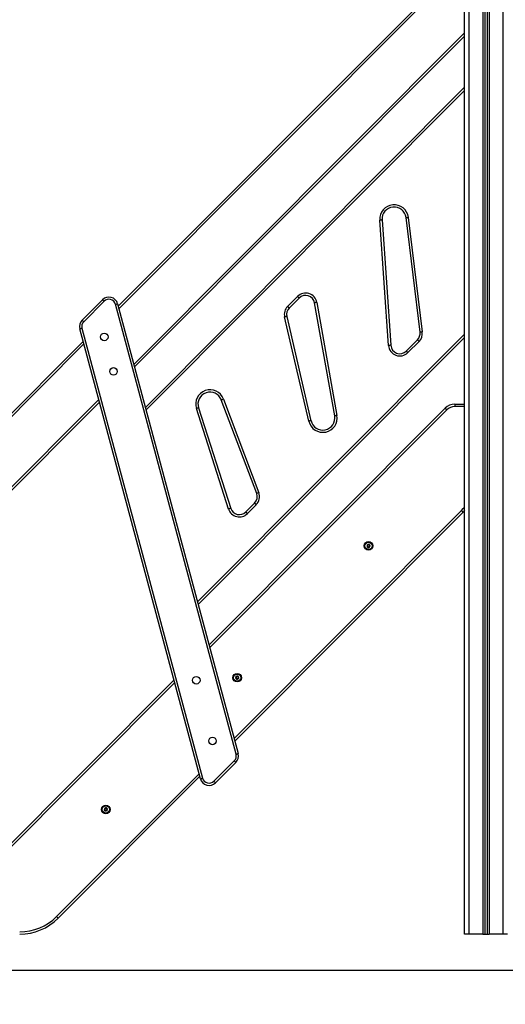
# Model space of a CAD drawing. Units: millimetres. Extents: x -3.8 to 8.8, y 0 to 11.
# Drawn here: x 1.7 to 2.8, y 5.9 to 8 of the extents above; entities that cross this region are included whole.
import ezdxf

# ---------------------------------------------------------------- set-up
doc = ezdxf.new("R2010")
doc.units = ezdxf.units.MM
doc.layers.get('Defpoints').update_dxf_attribs({"lineweight": 5})
doc.layers.add('DIASTASEIS', color=253, linetype='Continuous', lineweight=5)
doc.styles.get("Standard").update_dxf_attribs({"font": 'ARIALN.TTF'})
doc.dimstyles.get("Standard").update_dxf_attribs({"dimtxt": 0.18, "dimasz": 0.15, "dimexe": 0.1, "dimexo": 0, "dimgap": 0.09, "dimtad": 0, "dimrnd": 0.05, "dimzin": 0, "dimdsep": 46, "dimtxsty": 'Standard', "dimblk": 'OBLIQUE', "dimcen": 0.09, "dimadec": 0, "dimazin": 0, "dimtfac": 1, "dimtofl": 0, "dimtmove": 0, "dimatfit": 3, "dimldrblk": 'OBLIQUE', "dimfxl": 1, "dimtolj": 1, "dimtzin": 0, "dimarcsym": 0})

# ---------------------------------------------------------------- blocks, each defined once
blk = doc.blocks.new('_Oblique')
at = {"color": 0, "linetype": 'ByBlock', "lineweight": -2}
blk.add_line((-0.5, -0.5), (0.5, 0.5), dxfattribs=at)
blk = doc.blocks.new('*D39')
at = {"layer": 'Defpoints', "color": 0}
for p in [(3.1598, 9.1), (0.6328, 5.9453), (2.6623, 5.9453)]:
    blk.add_point(p, dxfattribs=at)
at = {"layer": 'DIASTASEIS', "color": 0, "lineweight": -2}
for p, q in [((3.1598, 9.1), (0.5328, 9.1)), ((0.6328, 9.1), (0.6328, 7.8088)), ((0.6328, 5.9453), (0.6328, 7.2458)), ((2.6623, 5.9453), (0.5328, 5.9453))]:
    blk.add_line(p, q, dxfattribs=at)
at = {"layer": 'DIASTASEIS', "color": 0, "linetype": 'ByBlock', "lineweight": -2, "xscale": 0.15, "yscale": 0.15, "zscale": 0.15}
for p, rotation in [((0.6328, 9.1), 90), ((0.6328, 5.9453), 270)]:
    blk.add_blockref('_Oblique', p, dxfattribs=dict(at, rotation=rotation))
at = {"layer": 'DIASTASEIS', "color": 0, "insert": (0.6328, 7.5273), "char_height": 0.18, "attachment_point": 5, "rotation": 90}
blk.add_mtext('\\A1;3.20', dxfattribs=at)
blk = doc.blocks.new('OPSHA_S019')
at = {"color": 7, "linetype": 'Continuous', "lineweight": 25}
for p, q in [((3339.892, 5108.517), (3339.892, 5111.217)), ((3339.9225, 5111.217), (3339.9225, 5108.517)), ((3339.927, 5111.217), (3339.927, 5108.517)), ((3339.932, 5111.217), (3339.932, 5108.517)), ((3339.9365, 5111.217), (3339.9365, 5108.517)), ((3339.967, 5108.517), (3339.967, 5111.217)), ((3339.882, 5108.517), (3339.882, 5111.1276)), ((3339.1176, 5109.9034), (3339.882, 5110.6701)), ((3339.882, 5110.5002), (3339.1535, 5109.7695)), ((3339.1774, 5109.6802), (3339.882, 5110.3869)), ((3339.7142, 5109.8169), (3339.6948, 5110.0937)), ((3339.6998, 5110.0941), (3339.7192, 5109.8173)), ((3339.7838, 5109.846), (3339.753, 5110.0991)), ((3339.7579, 5110.0997), (3339.7888, 5109.8466)), ((3339.0377, 5109.8729), (3339.0826, 5109.9179)), ((3339.4914, 5109.9031), (3339.5134, 5109.9251)), ((3339.5169, 5109.9216), (3339.4949, 5109.8995)), ((3339.0861, 5109.9144), (3339.0412, 5109.8694)), ((3339.3775, 5108.9142), (3339.1112, 5109.9077)), ((3339.1161, 5109.909), (3339.3823, 5108.9155)), ((3339.5953, 5109.6615), (3339.5508, 5109.911)), ((3339.5557, 5109.9119), (3339.6003, 5109.6624)), ((3339.5382, 5109.6496), (3339.4848, 5109.8798)), ((3339.4896, 5109.8809), (3339.543, 5109.6508)), ((3339.2988, 5108.8601), (3339.0326, 5109.8536)), ((3339.0374, 5109.8549), (3339.3036, 5108.8614)), ((3339.882, 5109.8345), (3339.294, 5109.2448)), ((3338.7979, 5109.5829), (3339.04, 5109.8257)), ((3339.7533, 5109.8046), (3339.7781, 5109.8295)), ((3339.7816, 5109.8259), (3339.7568, 5109.801)), ((3339.0759, 5109.6917), (3338.8502, 5109.4653)), ((3339.361, 5109.4557), (3339.2899, 5109.6776)), ((3339.2946, 5109.6791), (3339.3657, 5109.4572)), ((3339.318, 5109.1555), (3339.8391, 5109.6782)), ((3339.4231, 5109.4901), (3339.345, 5109.6967)), ((3339.3497, 5109.6985), (3339.4278, 5109.4918)), ((3339.8604, 5109.687), (3339.8604, 5109.682)), ((3339.8604, 5109.687), (3339.882, 5109.687)), ((3339.3989, 5109.4492), (3339.4186, 5109.4689)), ((3339.4221, 5109.4653), (3339.4025, 5109.4456)), ((3339.8786, 5109.4487), (3339.3748, 5108.9434)), ((3339.882, 5109.4523), (3339.8786, 5109.4487)), ((3338.8349, 5108.671), (3339.2405, 5109.0778)), ((3339.3287, 5108.8547), (3339.3736, 5108.8997)), ((3339.3771, 5108.8962), (3339.3323, 5108.8512)), ((3339.2973, 5108.8657), (3338.9849, 5108.5523)), ((3339.892, 5108.517), (3339.882, 5108.517)), ((3339.9225, 5108.517), (3339.892, 5108.517)), ((3339.9225, 5108.517), (3339.927, 5108.517)), ((3339.927, 5108.517), (3339.932, 5108.517)), ((3339.932, 5108.517), (3339.9365, 5108.517)), ((3339.967, 5108.517), (3339.9365, 5108.517)), ((3339.977, 5108.517), (3339.967, 5108.517))]:
    blk.add_line(p, q, dxfattribs=at)
at = {"color": 8, "linetype": 'Continuous', "lineweight": 25}
for p, q in [((3339.882, 5110.6631), (3339.1191, 5109.8978)), ((3339.152, 5109.775), (3339.882, 5110.5073)), ((3339.882, 5110.3798), (3339.1789, 5109.6746)), ((3339.2925, 5109.2504), (3339.882, 5109.8416)), ((3339.0415, 5109.8201), (3338.8015, 5109.5793)), ((3338.8467, 5109.4689), (3339.0744, 5109.6973)), ((3339.882, 5109.682), (3339.8604, 5109.682)), ((3339.8427, 5109.6747), (3339.3195, 5109.1499)), ((3339.3733, 5108.949), (3339.875, 5109.4522)), ((3339.242, 5109.0722), (3338.8384, 5108.6675)), ((3338.9813, 5108.5558), (3339.2958, 5108.8712))]:
    blk.add_line(p, q, dxfattribs=at)
at = {"color": 7, "linetype": 'Continuous', "lineweight": 25, "flags": 128}
for points in [[(3339.6998, 5110.0941), (3339.6997, 5110.094), (3339.6994, 5110.094), (3339.699, 5110.094), (3339.6984, 5110.094), (3339.6976, 5110.0939), (3339.6967, 5110.0938), (3339.6958, 5110.0938), (3339.6948, 5110.0937)], [(3339.753, 5110.0991), (3339.7531, 5110.0992), (3339.7533, 5110.0992), (3339.7538, 5110.0992), (3339.7544, 5110.0993), (3339.7552, 5110.0994), (3339.756, 5110.0995), (3339.757, 5110.0996), (3339.7579, 5110.0997)], [(3339.0826, 5109.9179), (3339.0827, 5109.9179), (3339.0829, 5109.9177), (3339.0832, 5109.9173), (3339.0836, 5109.9169), (3339.0842, 5109.9164), (3339.0848, 5109.9157), (3339.0854, 5109.9151), (3339.0861, 5109.9144)], [(3339.5134, 5109.9251), (3339.5141, 5109.9244), (3339.5147, 5109.9238), (3339.5154, 5109.9231), (3339.5159, 5109.9226), (3339.5163, 5109.9222), (3339.5167, 5109.9218), (3339.5169, 5109.9216), (3339.5169, 5109.9216)], [(3339.1112, 5109.9077), (3339.1122, 5109.9079), (3339.1131, 5109.9082), (3339.1139, 5109.9084), (3339.1147, 5109.9086), (3339.1153, 5109.9088), (3339.1157, 5109.9089), (3339.116, 5109.909), (3339.1161, 5109.909)], [(3339.4949, 5109.8995), (3339.4949, 5109.8996), (3339.4947, 5109.8998), (3339.4943, 5109.9001), (3339.4939, 5109.9006), (3339.4934, 5109.9011), (3339.4928, 5109.9017), (3339.4921, 5109.9024), (3339.4914, 5109.9031)], [(3339.5557, 5109.9119), (3339.5547, 5109.9117), (3339.5538, 5109.9115), (3339.553, 5109.9114), (3339.5522, 5109.9112), (3339.5516, 5109.9111), (3339.5512, 5109.911), (3339.5509, 5109.911), (3339.5508, 5109.911)], [(3339.4896, 5109.8809), (3339.4895, 5109.8809), (3339.4893, 5109.8808), (3339.4888, 5109.8807), (3339.4882, 5109.8806), (3339.4875, 5109.8804), (3339.4866, 5109.8802), (3339.4857, 5109.88), (3339.4848, 5109.8798)], [(3339.0326, 5109.8536), (3339.0326, 5109.8536), (3339.0329, 5109.8537), (3339.0334, 5109.8538), (3339.034, 5109.854), (3339.0347, 5109.8542), (3339.0355, 5109.8544), (3339.0364, 5109.8547), (3339.0374, 5109.8549)], [(3339.0377, 5109.8729), (3339.0378, 5109.8728), (3339.038, 5109.8726), (3339.0383, 5109.8723), (3339.0387, 5109.8719), (3339.0393, 5109.8713), (3339.0399, 5109.8707), (3339.0406, 5109.8701), (3339.0412, 5109.8694)], [(3339.7888, 5109.8466), (3339.7878, 5109.8465), (3339.7869, 5109.8464), (3339.786, 5109.8463), (3339.7852, 5109.8462), (3339.7846, 5109.8461), (3339.7842, 5109.846), (3339.7839, 5109.846), (3339.7838, 5109.846)], [(3339.7192, 5109.8173), (3339.7191, 5109.8173), (3339.7188, 5109.8173), (3339.7183, 5109.8172), (3339.7177, 5109.8172), (3339.717, 5109.8171), (3339.7161, 5109.8171), (3339.7152, 5109.817), (3339.7142, 5109.8169)], [(3339.7816, 5109.8259), (3339.781, 5109.8266), (3339.7803, 5109.8273), (3339.7797, 5109.8279), (3339.7791, 5109.8284), (3339.7787, 5109.8289), (3339.7784, 5109.8292), (3339.7782, 5109.8294), (3339.7781, 5109.8295)], [(3339.7568, 5109.801), (3339.7561, 5109.8017), (3339.7555, 5109.8024), (3339.7549, 5109.803), (3339.7543, 5109.8035), (3339.7539, 5109.804), (3339.7536, 5109.8043), (3339.7534, 5109.8045), (3339.7533, 5109.8046)], [(3339.2946, 5109.6791), (3339.2945, 5109.6791), (3339.2943, 5109.679), (3339.2938, 5109.6789), (3339.2932, 5109.6787), (3339.2925, 5109.6785), (3339.2917, 5109.6782), (3339.2908, 5109.6779), (3339.2899, 5109.6776)], [(3339.345, 5109.6967), (3339.3451, 5109.6967), (3339.3454, 5109.6968), (3339.3458, 5109.697), (3339.3464, 5109.6972), (3339.3471, 5109.6975), (3339.3479, 5109.6978), (3339.3488, 5109.6981), (3339.3497, 5109.6985)], [(3339.8391, 5109.6782), (3339.8392, 5109.6781), (3339.8394, 5109.6779), (3339.8397, 5109.6776), (3339.8402, 5109.6772), (3339.8407, 5109.6766), (3339.8413, 5109.676), (3339.842, 5109.6754), (3339.8427, 5109.6747)], [(3339.6003, 5109.6624), (3339.5993, 5109.6622), (3339.5984, 5109.662), (3339.5975, 5109.6619), (3339.5968, 5109.6618), (3339.5962, 5109.6617), (3339.5957, 5109.6616), (3339.5954, 5109.6615), (3339.5953, 5109.6615)], [(3339.543, 5109.6508), (3339.543, 5109.6507), (3339.5427, 5109.6507), (3339.5422, 5109.6506), (3339.5416, 5109.6504), (3339.5409, 5109.6503), (3339.54, 5109.6501), (3339.5391, 5109.6499), (3339.5382, 5109.6496)], [(3339.4278, 5109.4918), (3339.4269, 5109.4915), (3339.426, 5109.4912), (3339.4252, 5109.4909), (3339.4245, 5109.4906), (3339.4239, 5109.4904), (3339.4235, 5109.4902), (3339.4232, 5109.4901), (3339.4231, 5109.4901)], [(3339.4221, 5109.4653), (3339.4214, 5109.466), (3339.4208, 5109.4667), (3339.4202, 5109.4673), (3339.4196, 5109.4678), (3339.4192, 5109.4683), (3339.4189, 5109.4686), (3339.4187, 5109.4688), (3339.4186, 5109.4689)], [(3339.3657, 5109.4572), (3339.3656, 5109.4571), (3339.3654, 5109.4571), (3339.3649, 5109.4569), (3339.3643, 5109.4567), (3339.3636, 5109.4565), (3339.3628, 5109.4562), (3339.3619, 5109.456), (3339.361, 5109.4557)], [(3339.4025, 5109.4456), (3339.4018, 5109.4463), (3339.4011, 5109.447), (3339.4005, 5109.4476), (3339.4, 5109.4481), (3339.3995, 5109.4486), (3339.3992, 5109.4489), (3339.399, 5109.4491), (3339.3989, 5109.4492)], [(3339.875, 5109.4522), (3339.8757, 5109.4515), (3339.8764, 5109.4508), (3339.877, 5109.4502), (3339.8775, 5109.4497), (3339.878, 5109.4493), (3339.8783, 5109.4489), (3339.8785, 5109.4487), (3339.8786, 5109.4487)], [(3339.6715, 5109.3773), (3339.6715, 5109.3773), (3339.6715, 5109.3773), (3339.6715, 5109.3773), (3339.6715, 5109.3773), (3339.6715, 5109.3773), (3339.6715, 5109.3773), (3339.6715, 5109.3773), (3339.6715, 5109.3773)], [(3339.6736, 5109.3746), (3339.6736, 5109.3746), (3339.6736, 5109.3746), (3339.6736, 5109.3746), (3339.6736, 5109.3746), (3339.6736, 5109.3746), (3339.6736, 5109.3746), (3339.6736, 5109.3746), (3339.6736, 5109.3746)], [(3339.6736, 5109.3745), (3339.6736, 5109.3745), (3339.6736, 5109.3745), (3339.6736, 5109.3745), (3339.6736, 5109.3745), (3339.6736, 5109.3745), (3339.6736, 5109.3745), (3339.6736, 5109.3745), (3339.6736, 5109.3745)], [(3339.6688, 5109.371), (3339.6688, 5109.371), (3339.6688, 5109.371), (3339.6688, 5109.371), (3339.6688, 5109.371), (3339.6688, 5109.371), (3339.6688, 5109.371), (3339.6688, 5109.371), (3339.6688, 5109.371)], [(3339.3829, 5109.0853), (3339.3829, 5109.0853), (3339.3829, 5109.0853), (3339.3829, 5109.0853), (3339.3829, 5109.0853), (3339.3829, 5109.0853), (3339.3829, 5109.0853), (3339.3829, 5109.0853), (3339.3829, 5109.0853)], [(3339.3736, 5108.8997), (3339.3743, 5108.899), (3339.375, 5108.8983), (3339.3756, 5108.8977), (3339.3761, 5108.8972), (3339.3765, 5108.8968), (3339.3769, 5108.8964), (3339.3771, 5108.8962), (3339.3771, 5108.8962)], [(3339.3775, 5108.9142), (3339.3784, 5108.9144), (3339.3793, 5108.9147), (3339.3801, 5108.9149), (3339.3809, 5108.9151), (3339.3815, 5108.9152), (3339.3819, 5108.9154), (3339.3822, 5108.9154), (3339.3823, 5108.9155)], [(3339.2988, 5108.8601), (3339.2989, 5108.8601), (3339.2991, 5108.8602), (3339.2996, 5108.8603), (3339.3002, 5108.8605), (3339.3009, 5108.8607), (3339.3018, 5108.8609), (3339.3027, 5108.8611), (3339.3036, 5108.8614)], [(3339.3287, 5108.8547), (3339.3294, 5108.854), (3339.3301, 5108.8533), (3339.3307, 5108.8527), (3339.3312, 5108.8522), (3339.3317, 5108.8518), (3339.332, 5108.8514), (3339.3322, 5108.8512), (3339.3323, 5108.8512)], [(3339.0897, 5108.7959), (3339.0897, 5108.7959), (3339.0897, 5108.7959), (3339.0897, 5108.7959), (3339.0897, 5108.7959), (3339.0897, 5108.7959), (3339.0897, 5108.7959), (3339.0897, 5108.7959), (3339.0897, 5108.7959)], [(3339.0906, 5108.789), (3339.0906, 5108.789), (3339.0906, 5108.789), (3339.0906, 5108.789), (3339.0906, 5108.789), (3339.0906, 5108.789), (3339.0906, 5108.789), (3339.0906, 5108.789), (3339.0906, 5108.789)], [(3338.9813, 5108.5558), (3338.982, 5108.5551), (3338.9827, 5108.5545), (3338.9833, 5108.5539), (3338.9838, 5108.5533), (3338.9843, 5108.5529), (3338.9846, 5108.5526), (3338.9848, 5108.5524), (3338.9849, 5108.5523)]]:
    blk.add_lwpolyline(points, dxfattribs=at)
at = {"color": 8, "linetype": 'Continuous', "lineweight": 25, "flags": 128}
blk.add_lwpolyline([(3339.875, 5109.4522), (3339.8793, 5109.4567), (3339.882, 5109.46)], dxfattribs=at)
at = {"color": 7, "linetype": 'Continuous', "lineweight": 25}
for centre, radius in [((3339.0866, 5109.8356), 0.00828), ((3339.1069, 5109.7596), 0.00827), ((3339.6701, 5109.3742), 0.0095), ((3339.6701, 5109.3742), 0.008), ((3339.3801, 5109.0833), 0.0095), ((3339.3801, 5109.0833), 0.008), ((3339.2897, 5109.0776), 0.00828), ((3339.3256, 5108.9436), 0.00828), ((3339.0901, 5108.7924), 0.0095), ((3339.0901, 5108.7924), 0.008)]:
    blk.add_circle(centre, radius, dxfattribs=at)
for centre, radius, start, end in [((3339.7265, 5110.0959), 0.0317, 6.9437, 184.0006), ((3339.7265, 5110.0959), 0.0267, 6.9437, 184.0006), ((3339.0968, 5109.9038), 0.02, 15.0009, 135.0854), ((3339.0968, 5109.9038), 0.015, 15.0009, 135.0854), ((3339.5311, 5109.9075), 0.025, 10.1274, 135.0854), ((3339.5311, 5109.9075), 0.02, 10.1274, 135.0854), ((3339.5091, 5109.8854), 0.025, 135.0854, 193.0706), ((3339.5091, 5109.8854), 0.02, 135.0854, 193.0706), ((3339.0519, 5109.8588), 0.02, 135.0854, 195.0009), ((3339.0519, 5109.8588), 0.015, 135.0854, 195.0009), ((3339.7639, 5109.8436), 0.02, 315.0854, 6.9437), ((3339.7639, 5109.8436), 0.025, 315.0854, 6.9437), ((3339.7391, 5109.8187), 0.025, 184.0006, 315.0854), ((3339.7391, 5109.8187), 0.02, 184.0006, 315.0854), ((3339.3201, 5109.6873), 0.0317, 20.7064, 197.7632), ((3339.3201, 5109.6873), 0.0267, 20.7064, 197.7632), ((3339.8604, 5109.657), 0.03, 90, 135.0845), ((3339.8604, 5109.657), 0.025, 90, 135.0845), ((3339.5691, 5109.6568), 0.0317, 193.0706, 10.1274), ((3339.5691, 5109.6568), 0.0267, 193.0706, 10.1274), ((3339.4044, 5109.483), 0.02, 315.0854, 20.7064), ((3339.4044, 5109.483), 0.025, 315.0854, 20.7064), ((3339.3848, 5109.4633), 0.025, 197.7632, 315.0854), ((3339.3848, 5109.4633), 0.02, 197.7632, 315.0854), ((3339.6701, 5109.3742), 0.00345, 127.2924, 185.0723), ((3339.6701, 5109.3742), 0.00345, 127.3822, 184.9825), ((3339.6672, 5109.3738), 0.0005, 177.8859, 178.5091), ((3339.6701, 5109.3742), 0.00345, 187.2924, 245.0723), ((3339.6701, 5109.3742), 0.00345, 187.3822, 244.9825), ((3339.6672, 5109.3738), 0.0005, 193.8556, 194.4788), ((3339.6684, 5109.3765), 0.0005, 133.8556, 134.4788), ((3339.6701, 5109.3742), 0.00345, 67.2924, 125.0723), ((3339.6701, 5109.3742), 0.00345, 67.3822, 124.9825), ((3339.6684, 5109.3765), 0.0005, 117.8859, 118.5091), ((3339.6701, 5109.3742), 0.00345, 7.2924, 65.0723), ((3339.6701, 5109.3742), 0.00345, 7.3822, 64.9825), ((3339.6713, 5109.3769), 0.0005, 57.8859, 58.5091), ((3339.6701, 5109.3742), 0.00345, 307.2924, 5.0723), ((3339.6701, 5109.3742), 0.00345, 307.3822, 4.9825), ((3339.6689, 5109.3715), 0.0005, 237.8859, 238.5091), ((3339.6701, 5109.3742), 0.00345, 247.2924, 305.0723), ((3339.6701, 5109.3742), 0.00345, 247.3822, 304.9825), ((3339.6719, 5109.3718), 0.0005, 297.8859, 298.5091), ((3339.6719, 5109.3718), 0.0005, 313.8556, 314.4788), ((3339.3801, 5109.0833), 0.00345, 156.0804, 213.8603), ((3339.3801, 5109.0833), 0.00345, 156.1702, 213.7705), ((3339.3801, 5109.0833), 0.00345, 96.0804, 153.8603), ((3339.3801, 5109.0833), 0.00345, 96.1702, 153.7705), ((3339.3775, 5109.0845), 0.0005, 146.6739, 147.2971), ((3339.3775, 5109.0845), 0.0005, 162.6436, 163.2668), ((3339.3777, 5109.0816), 0.0005, 206.6739, 207.2971), ((3339.3801, 5109.0833), 0.00345, 216.0804, 273.8603), ((3339.3801, 5109.0833), 0.00345, 216.1702, 273.7705), ((3339.3777, 5109.0816), 0.0005, 222.6436, 223.2668), ((3339.3799, 5109.0862), 0.0005, 102.6436, 103.2668), ((3339.3801, 5109.0833), 0.00345, 36.0804, 93.8603), ((3339.3801, 5109.0833), 0.00345, 36.1702, 93.7705), ((3339.3799, 5109.0862), 0.0005, 86.6739, 87.2971), ((3339.3804, 5109.0804), 0.0005, 266.6739, 267.2971), ((3339.3801, 5109.0833), 0.00345, 276.0804, 333.8603), ((3339.3801, 5109.0833), 0.00345, 276.1702, 333.7705), ((3339.3804, 5109.0804), 0.0005, 282.6436, 283.2668), ((3339.3801, 5109.0833), 0.00345, 336.0804, 33.8603), ((3339.3801, 5109.0833), 0.00345, 336.1702, 33.7705), ((3339.3826, 5109.085), 0.0005, 26.6739, 27.2971), ((3339.3828, 5109.082), 0.0005, 326.6739, 327.2971), ((3339.3828, 5109.082), 0.0005, 342.6436, 343.2668), ((3339.363, 5108.9103), 0.015, 315.0856, 15.0009), ((3339.363, 5108.9103), 0.02, 315.0856, 15.0009), ((3339.3181, 5108.8653), 0.02, 195.0009, 315.0856), ((3339.3181, 5108.8653), 0.015, 195.0009, 315.0856), ((3339.0901, 5108.7924), 0.00345, 159.7428, 217.5227), ((3339.0901, 5108.7924), 0.00345, 159.8326, 217.4329), ((3339.0874, 5108.7935), 0.0005, 166.306, 166.9292), ((3339.0901, 5108.7924), 0.00345, 99.7428, 157.5227), ((3339.0901, 5108.7924), 0.00345, 99.8326, 157.4329), ((3339.0874, 5108.7935), 0.0005, 150.3363, 150.9595), ((3339.0878, 5108.7906), 0.0005, 210.3363, 210.9595), ((3339.0901, 5108.7924), 0.00345, 219.7428, 277.5227), ((3339.0901, 5108.7924), 0.00345, 219.8326, 277.4329), ((3339.0878, 5108.7906), 0.0005, 226.306, 226.9292), ((3339.0897, 5108.7954), 0.0005, 106.306, 106.9292), ((3339.0901, 5108.7924), 0.00345, 39.7428, 97.5227), ((3339.0901, 5108.7924), 0.00345, 39.8326, 97.4329), ((3339.0901, 5108.7924), 0.00345, 279.7428, 337.5227), ((3339.0901, 5108.7924), 0.00345, 279.8326, 337.4329), ((3339.0906, 5108.7895), 0.0005, 286.306, 286.9292), ((3339.0924, 5108.7943), 0.0005, 46.306, 46.9292), ((3339.0901, 5108.7924), 0.00345, 339.7428, 37.5227), ((3339.0901, 5108.7924), 0.00345, 339.8326, 37.4329), ((3339.0924, 5108.7943), 0.0005, 30.3363, 30.9595), ((3339.0929, 5108.7914), 0.0005, 330.3363, 330.9595), ((3339.0929, 5108.7914), 0.0005, 346.306, 346.9292), ((3338.8999, 5108.637), 0.115, 270, 315.0845), ((3338.8999, 5108.637), 0.12, 270, 315.0845)]:
    blk.add_arc(centre, radius, start, end, dxfattribs=at)
for points, knots in [([(3339.6672, 5109.3743), (3339.6671, 5109.3743), (3339.667, 5109.3743), (3339.6668, 5109.3742), (3339.6667, 5109.3741), (3339.6667, 5109.3739), (3339.6667, 5109.3739), (3339.6667, 5109.3739)], [0, 0, 0, 0, 0.2392072, 0.4790198, 0.717226, 0.9529238, 1, 1, 1, 1]), ([(3339.6667, 5109.3737), (3339.6667, 5109.3738), (3339.6667, 5109.3738), (3339.6667, 5109.3738), (3339.6667, 5109.3738)], [0, 0, 0, 0, 0.9729901, 1, 1, 1, 1]), ([(3339.6667, 5109.3737), (3339.6667, 5109.3737), (3339.6668, 5109.3736), (3339.6669, 5109.3734), (3339.667, 5109.3734), (3339.6672, 5109.3733), (3339.6672, 5109.3733), (3339.6673, 5109.3733)], [0, 0, 0, 0, 0.218857, 0.452552, 0.687445, 0.924676, 1, 1, 1, 1]), ([(3339.6672, 5109.3743), (3339.6673, 5109.3744), (3339.6676, 5109.3744), (3339.6679, 5109.3747), (3339.6681, 5109.375), (3339.6682, 5109.3754), (3339.6682, 5109.3758), (3339.6681, 5109.3761), (3339.668, 5109.3762), (3339.668, 5109.3762)], [0, 0, 0, 0, 0.162534, 0.325236, 0.48564, 0.642066, 0.797878, 0.957142, 1, 1, 1, 1]), ([(3339.6685, 5109.3717), (3339.6685, 5109.3718), (3339.6686, 5109.372), (3339.6686, 5109.3725), (3339.6684, 5109.3728), (3339.6681, 5109.3731), (3339.6678, 5109.3733), (3339.6675, 5109.3734), (3339.6673, 5109.3733), (3339.6673, 5109.3733)], [0, 0, 0, 0, 0.162555, 0.325255, 0.485663, 0.642083, 0.797883, 0.957155, 1, 1, 1, 1]), ([(3339.668, 5109.3769), (3339.668, 5109.3769), (3339.6679, 5109.3768), (3339.6679, 5109.3766), (3339.6679, 5109.3764), (3339.6679, 5109.3763), (3339.668, 5109.3763), (3339.668, 5109.3762)], [0, 0, 0, 0, 0.218832, 0.452536, 0.687436, 0.924661, 1, 1, 1, 1]), ([(3339.6681, 5109.3769), (3339.6681, 5109.3769), (3339.6681, 5109.377), (3339.6682, 5109.377), (3339.6682, 5109.377)], [0, 0, 0, 0, 0.971736, 1, 1, 1, 1]), ([(3339.6688, 5109.3768), (3339.6688, 5109.3769), (3339.6687, 5109.377), (3339.6685, 5109.377), (3339.6684, 5109.377), (3339.6682, 5109.377), (3339.6682, 5109.377), (3339.6682, 5109.377)], [0, 0, 0, 0, 0.2394017, 0.4792271, 0.7174148, 0.9531402, 1, 1, 1, 1]), ([(3339.6688, 5109.3768), (3339.6689, 5109.3767), (3339.6691, 5109.3765), (3339.6695, 5109.3764), (3339.6699, 5109.3763), (3339.6703, 5109.3764), (3339.6706, 5109.3766), (3339.6708, 5109.3769), (3339.6709, 5109.377), (3339.6709, 5109.3771)], [0, 0, 0, 0, 0.162531, 0.325252, 0.485652, 0.642081, 0.797888, 0.957147, 1, 1, 1, 1]), ([(3339.6715, 5109.3773), (3339.6714, 5109.3773), (3339.6713, 5109.3774), (3339.6711, 5109.3773), (3339.671, 5109.3772), (3339.6709, 5109.3771), (3339.6709, 5109.3771), (3339.6709, 5109.3771)], [0, 0, 0, 0, 0.224176, 0.457905, 0.69289, 0.930154, 1, 1, 1, 1]), ([(3339.6715, 5109.3773), (3339.6715, 5109.3773), (3339.6716, 5109.3773), (3339.6716, 5109.3773), (3339.6716, 5109.3773)], [0, 0, 0, 0, 0.973168, 1, 1, 1, 1]), ([(3339.6718, 5109.3766), (3339.6718, 5109.3767), (3339.6718, 5109.3768), (3339.6718, 5109.377), (3339.6717, 5109.3771), (3339.6717, 5109.3772), (3339.6716, 5109.3773), (3339.6716, 5109.3773)], [0, 0, 0, 0, 0.239442, 0.479292, 0.717446, 0.953181, 1, 1, 1, 1]), ([(3339.6718, 5109.3766), (3339.6717, 5109.3765), (3339.6717, 5109.3763), (3339.6717, 5109.3758), (3339.6719, 5109.3755), (3339.6722, 5109.3752), (3339.6725, 5109.375), (3339.6728, 5109.375), (3339.673, 5109.375), (3339.673, 5109.375)], [0, 0, 0, 0, 0.1625448, 0.3252467, 0.4856562, 0.6420771, 0.7978842, 0.9571552, 1, 1, 1, 1]), ([(3339.6731, 5109.374), (3339.673, 5109.3739), (3339.6727, 5109.3739), (3339.6724, 5109.3736), (3339.6722, 5109.3733), (3339.672, 5109.3729), (3339.6721, 5109.3725), (3339.6722, 5109.3722), (3339.6723, 5109.3721), (3339.6723, 5109.3721)], [0, 0, 0, 0, 0.162536, 0.325239, 0.485645, 0.642073, 0.797875, 0.957152, 1, 1, 1, 1]), ([(3339.6736, 5109.3746), (3339.6735, 5109.3746), (3339.6735, 5109.3747), (3339.6734, 5109.3749), (3339.6732, 5109.375), (3339.6731, 5109.375), (3339.673, 5109.375), (3339.673, 5109.375)], [0, 0, 0, 0, 0.21885, 0.452542, 0.687445, 0.924675, 1, 1, 1, 1]), ([(3339.6731, 5109.374), (3339.6732, 5109.374), (3339.6733, 5109.374), (3339.6734, 5109.3741), (3339.6735, 5109.3743), (3339.6736, 5109.3744), (3339.6736, 5109.3744), (3339.6736, 5109.3745)], [0, 0, 0, 0, 0.2392, 0.479029, 0.717194, 0.952925, 1, 1, 1, 1]), ([(3339.6736, 5109.3746), (3339.6736, 5109.3745), (3339.6736, 5109.3745), (3339.6736, 5109.3745), (3339.6736, 5109.3745)], [0, 0, 0, 0, 0.972773, 1, 1, 1, 1]), ([(3339.6685, 5109.3717), (3339.6685, 5109.3716), (3339.6684, 5109.3715), (3339.6685, 5109.3713), (3339.6685, 5109.3712), (3339.6686, 5109.3711), (3339.6687, 5109.371), (3339.6687, 5109.371)], [0, 0, 0, 0, 0.239444, 0.479255, 0.717449, 0.953157, 1, 1, 1, 1]), ([(3339.6688, 5109.371), (3339.6688, 5109.371), (3339.6687, 5109.371), (3339.6687, 5109.371), (3339.6687, 5109.371)], [0, 0, 0, 0, 0.973053, 1, 1, 1, 1]), ([(3339.6688, 5109.371), (3339.6689, 5109.371), (3339.669, 5109.3709), (3339.6691, 5109.371), (3339.6693, 5109.3711), (3339.6694, 5109.3712), (3339.6694, 5109.3712), (3339.6694, 5109.3713)], [0, 0, 0, 0, 0.224182, 0.457922, 0.692888, 0.930154, 1, 1, 1, 1]), ([(3339.6715, 5109.3715), (3339.6714, 5109.3716), (3339.6712, 5109.3718), (3339.6708, 5109.3719), (3339.6704, 5109.372), (3339.67, 5109.3719), (3339.6697, 5109.3717), (3339.6695, 5109.3714), (3339.6694, 5109.3713), (3339.6694, 5109.3713)], [0, 0, 0, 0, 0.162531, 0.325247, 0.485646, 0.642072, 0.797879, 0.957147, 1, 1, 1, 1]), ([(3339.6715, 5109.3715), (3339.6715, 5109.3714), (3339.6716, 5109.3713), (3339.6717, 5109.3713), (3339.6719, 5109.3713), (3339.672, 5109.3713), (3339.6721, 5109.3713), (3339.6721, 5109.3713)], [0, 0, 0, 0, 0.239429, 0.479235, 0.717425, 0.953159, 1, 1, 1, 1]), ([(3339.6722, 5109.3714), (3339.6722, 5109.3714), (3339.6722, 5109.3714), (3339.6721, 5109.3713), (3339.6721, 5109.3713)], [0, 0, 0, 0, 0.971732, 1, 1, 1, 1]), ([(3339.6722, 5109.3714), (3339.6723, 5109.3715), (3339.6723, 5109.3715), (3339.6724, 5109.3717), (3339.6724, 5109.3719), (3339.6723, 5109.372), (3339.6723, 5109.3721), (3339.6723, 5109.3721)], [0, 0, 0, 0, 0.218832, 0.452536, 0.687436, 0.924661, 1, 1, 1, 1]), ([(3339.3777, 5109.085), (3339.3776, 5109.085), (3339.3775, 5109.0851), (3339.3773, 5109.085), (3339.3772, 5109.085), (3339.3771, 5109.0849), (3339.3771, 5109.0848), (3339.377, 5109.0848)], [0, 0, 0, 0, 0.239412, 0.479249, 0.717442, 0.95314, 1, 1, 1, 1]), ([(3339.377, 5109.0847), (3339.377, 5109.0847), (3339.377, 5109.0848), (3339.377, 5109.0848), (3339.377, 5109.0848)], [0, 0, 0, 0, 0.97146, 1, 1, 1, 1]), ([(3339.377, 5109.0847), (3339.377, 5109.0846), (3339.377, 5109.0845), (3339.377, 5109.0844), (3339.3771, 5109.0842), (3339.3772, 5109.0841), (3339.3772, 5109.0841), (3339.3773, 5109.0841)], [0, 0, 0, 0, 0.218845, 0.452547, 0.687411, 0.924659, 1, 1, 1, 1]), ([(3339.3774, 5109.082), (3339.3774, 5109.082), (3339.3773, 5109.0819), (3339.3772, 5109.0817), (3339.3772, 5109.0816), (3339.3772, 5109.0815), (3339.3773, 5109.0814), (3339.3773, 5109.0814)], [0, 0, 0, 0, 0.239193, 0.479021, 0.717196, 0.952919, 1, 1, 1, 1]), ([(3339.3774, 5109.082), (3339.3775, 5109.0821), (3339.3777, 5109.0823), (3339.3779, 5109.0827), (3339.378, 5109.0831), (3339.3779, 5109.0835), (3339.3777, 5109.0838), (3339.3774, 5109.084), (3339.3773, 5109.0841), (3339.3773, 5109.0841)], [0, 0, 0, 0, 0.162527, 0.325239, 0.485643, 0.642067, 0.797865, 0.957144, 1, 1, 1, 1]), ([(3339.3774, 5109.0813), (3339.3773, 5109.0813), (3339.3773, 5109.0813), (3339.3773, 5109.0814), (3339.3773, 5109.0814)], [0, 0, 0, 0, 0.972911, 1, 1, 1, 1]), ([(3339.3774, 5109.0813), (3339.3774, 5109.0812), (3339.3775, 5109.0812), (3339.3776, 5109.0811), (3339.3778, 5109.0811), (3339.3779, 5109.0811), (3339.378, 5109.0812), (3339.378, 5109.0812)], [0, 0, 0, 0, 0.218835, 0.452519, 0.687412, 0.924665, 1, 1, 1, 1]), ([(3339.3777, 5109.085), (3339.3778, 5109.085), (3339.3781, 5109.0849), (3339.3785, 5109.0849), (3339.3789, 5109.0851), (3339.3792, 5109.0853), (3339.3793, 5109.0857), (3339.3794, 5109.086), (3339.3794, 5109.0862), (3339.3794, 5109.0862)], [0, 0, 0, 0, 0.162524, 0.325239, 0.485651, 0.642071, 0.79788, 0.957148, 1, 1, 1, 1]), ([(3339.3799, 5109.0803), (3339.3799, 5109.0804), (3339.3798, 5109.0807), (3339.3796, 5109.0811), (3339.3793, 5109.0813), (3339.3789, 5109.0814), (3339.3785, 5109.0814), (3339.3782, 5109.0813), (3339.378, 5109.0812), (3339.378, 5109.0812)], [0, 0, 0, 0, 0.162543, 0.3252468, 0.4856485, 0.6420882, 0.7978744, 0.9571506, 1, 1, 1, 1]), ([(3339.3798, 5109.0867), (3339.3797, 5109.0867), (3339.3796, 5109.0867), (3339.3795, 5109.0866), (3339.3794, 5109.0864), (3339.3794, 5109.0863), (3339.3794, 5109.0862), (3339.3794, 5109.0862)], [0, 0, 0, 0, 0.22415, 0.457924, 0.692869, 0.930169, 1, 1, 1, 1]), ([(3339.3798, 5109.0867), (3339.3798, 5109.0867), (3339.3799, 5109.0867), (3339.3799, 5109.0867), (3339.3799, 5109.0867)], [0, 0, 0, 0, 0.9732, 1, 1, 1, 1]), ([(3339.3804, 5109.0863), (3339.3804, 5109.0863), (3339.3803, 5109.0864), (3339.3802, 5109.0866), (3339.3801, 5109.0867), (3339.38, 5109.0867), (3339.3799, 5109.0867), (3339.3799, 5109.0867)], [0, 0, 0, 0, 0.239443, 0.479261, 0.717453, 0.95322, 1, 1, 1, 1]), ([(3339.3799, 5109.0803), (3339.3799, 5109.0803), (3339.3799, 5109.0801), (3339.38, 5109.08), (3339.3802, 5109.0799), (3339.3803, 5109.0799), (3339.3804, 5109.0799), (3339.3804, 5109.0799)], [0, 0, 0, 0, 0.239458, 0.47927, 0.717457, 0.953138, 1, 1, 1, 1]), ([(3339.3804, 5109.0863), (3339.3804, 5109.0861), (3339.3805, 5109.0859), (3339.3807, 5109.0855), (3339.381, 5109.0853), (3339.3814, 5109.0852), (3339.3818, 5109.0852), (3339.3821, 5109.0853), (3339.3822, 5109.0854), (3339.3823, 5109.0854)], [0, 0, 0, 0, 0.162551, 0.325257, 0.485661, 0.64208, 0.797891, 0.95717, 1, 1, 1, 1]), ([(3339.3805, 5109.0799), (3339.3805, 5109.0799), (3339.3804, 5109.0799), (3339.3804, 5109.0799), (3339.3804, 5109.0799)], [0, 0, 0, 0, 0.9732, 1, 1, 1, 1]), ([(3339.3805, 5109.0799), (3339.3806, 5109.0799), (3339.3807, 5109.0799), (3339.3808, 5109.08), (3339.3809, 5109.0802), (3339.3809, 5109.0803), (3339.3809, 5109.0804), (3339.3809, 5109.0804)], [0, 0, 0, 0, 0.224218, 0.45792, 0.692897, 0.930172, 1, 1, 1, 1]), ([(3339.3826, 5109.0816), (3339.3825, 5109.0816), (3339.3822, 5109.0817), (3339.3818, 5109.0817), (3339.3814, 5109.0815), (3339.3811, 5109.0813), (3339.3809, 5109.0809), (3339.3809, 5109.0806), (3339.3809, 5109.0804), (3339.3809, 5109.0804)], [0, 0, 0, 0, 0.162525, 0.325239, 0.485651, 0.642072, 0.797881, 0.957149, 1, 1, 1, 1]), ([(3339.3829, 5109.0853), (3339.3829, 5109.0854), (3339.3828, 5109.0854), (3339.3826, 5109.0855), (3339.3825, 5109.0855), (3339.3823, 5109.0854), (3339.3823, 5109.0854), (3339.3823, 5109.0854)], [0, 0, 0, 0, 0.218835, 0.452519, 0.687412, 0.924665, 1, 1, 1, 1]), ([(3339.3828, 5109.0846), (3339.3827, 5109.0845), (3339.3825, 5109.0843), (3339.3824, 5109.0839), (3339.3823, 5109.0835), (3339.3824, 5109.0831), (3339.3826, 5109.0828), (3339.3828, 5109.0826), (3339.383, 5109.0825), (3339.383, 5109.0825)], [0, 0, 0, 0, 0.162528, 0.325241, 0.485648, 0.642074, 0.797885, 0.957165, 1, 1, 1, 1]), ([(3339.3826, 5109.0816), (3339.3827, 5109.0816), (3339.3828, 5109.0815), (3339.3829, 5109.0816), (3339.3831, 5109.0816), (3339.3832, 5109.0817), (3339.3832, 5109.0818), (3339.3832, 5109.0818)], [0, 0, 0, 0, 0.239427, 0.479279, 0.717411, 0.953185, 1, 1, 1, 1]), ([(3339.3828, 5109.0846), (3339.3829, 5109.0846), (3339.383, 5109.0847), (3339.383, 5109.0848), (3339.3831, 5109.085), (3339.383, 5109.0851), (3339.383, 5109.0852), (3339.383, 5109.0852)], [0, 0, 0, 0, 0.239206, 0.479012, 0.717199, 0.952916, 1, 1, 1, 1]), ([(3339.3829, 5109.0853), (3339.383, 5109.0853), (3339.383, 5109.0853), (3339.383, 5109.0852), (3339.383, 5109.0852)], [0, 0, 0, 0, 0.9729107, 1, 1, 1, 1]), ([(3339.3833, 5109.0819), (3339.3833, 5109.082), (3339.3833, 5109.0821), (3339.3833, 5109.0822), (3339.3832, 5109.0824), (3339.3831, 5109.0825), (3339.383, 5109.0825), (3339.383, 5109.0825)], [0, 0, 0, 0, 0.218835, 0.452528, 0.687424, 0.924663, 1, 1, 1, 1]), ([(3339.3833, 5109.0819), (3339.3833, 5109.0819), (3339.3833, 5109.0818), (3339.3832, 5109.0818), (3339.3832, 5109.0818)], [0, 0, 0, 0, 0.9717, 1, 1, 1, 1]), ([(3339.0869, 5108.7936), (3339.0869, 5108.7937), (3339.0869, 5108.7937), (3339.087, 5108.7938), (3339.087, 5108.7938)], [0, 0, 0, 0, 0.973234, 1, 1, 1, 1]), ([(3339.0869, 5108.7936), (3339.0869, 5108.7936), (3339.0869, 5108.7935), (3339.0869, 5108.7933), (3339.087, 5108.7932), (3339.0871, 5108.7931), (3339.0872, 5108.7931), (3339.0872, 5108.7931)], [0, 0, 0, 0, 0.22417, 0.457938, 0.692925, 0.930168, 1, 1, 1, 1]), ([(3339.0876, 5108.794), (3339.0875, 5108.794), (3339.0874, 5108.794), (3339.0872, 5108.794), (3339.0871, 5108.7939), (3339.087, 5108.7938), (3339.087, 5108.7938), (3339.087, 5108.7938)], [0, 0, 0, 0, 0.239483, 0.47926, 0.71749, 0.953151, 1, 1, 1, 1]), ([(3339.0875, 5108.791), (3339.0876, 5108.7911), (3339.0878, 5108.7913), (3339.088, 5108.7917), (3339.088, 5108.7921), (3339.0879, 5108.7925), (3339.0876, 5108.7928), (3339.0874, 5108.793), (3339.0872, 5108.793), (3339.0872, 5108.7931)], [0, 0, 0, 0, 0.1625321, 0.3252411, 0.4856479, 0.642064, 0.7978676, 0.9571391, 1, 1, 1, 1]), ([(3339.0875, 5108.791), (3339.0875, 5108.791), (3339.0874, 5108.7909), (3339.0873, 5108.7907), (3339.0873, 5108.7905), (3339.0874, 5108.7904), (3339.0874, 5108.7904), (3339.0874, 5108.7903)], [0, 0, 0, 0, 0.239451, 0.479267, 0.717444, 0.953156, 1, 1, 1, 1]), ([(3339.0875, 5108.7902), (3339.0875, 5108.7903), (3339.0874, 5108.7903), (3339.0874, 5108.7903), (3339.0874, 5108.7903)], [0, 0, 0, 0, 0.97176, 1, 1, 1, 1]), ([(3339.0875, 5108.7902), (3339.0875, 5108.7902), (3339.0876, 5108.7901), (3339.0878, 5108.7901), (3339.0879, 5108.7901), (3339.0881, 5108.7902), (3339.0881, 5108.7902), (3339.0881, 5108.7902)], [0, 0, 0, 0, 0.218807, 0.45255, 0.687407, 0.924627, 1, 1, 1, 1]), ([(3339.0876, 5108.794), (3339.0877, 5108.7939), (3339.088, 5108.7939), (3339.0884, 5108.7939), (3339.0887, 5108.7941), (3339.089, 5108.7944), (3339.0892, 5108.7948), (3339.0892, 5108.7951), (3339.0892, 5108.7952), (3339.0892, 5108.7953)], [0, 0, 0, 0, 0.162534, 0.325258, 0.48565, 0.642086, 0.797891, 0.957155, 1, 1, 1, 1]), ([(3339.0901, 5108.7895), (3339.0901, 5108.7896), (3339.09, 5108.7898), (3339.0897, 5108.7902), (3339.0894, 5108.7904), (3339.089, 5108.7905), (3339.0886, 5108.7905), (3339.0883, 5108.7903), (3339.0882, 5108.7902), (3339.0881, 5108.7902)], [0, 0, 0, 0, 0.162527, 0.325252, 0.485656, 0.642079, 0.797875, 0.957153, 1, 1, 1, 1]), ([(3339.0895, 5108.7958), (3339.0895, 5108.7958), (3339.0894, 5108.7958), (3339.0893, 5108.7957), (3339.0892, 5108.7955), (3339.0892, 5108.7954), (3339.0892, 5108.7953), (3339.0892, 5108.7953)], [0, 0, 0, 0, 0.21882, 0.452528, 0.687418, 0.924643, 1, 1, 1, 1]), ([(3339.0896, 5108.7958), (3339.0896, 5108.7958), (3339.0896, 5108.7959), (3339.0897, 5108.7959), (3339.0897, 5108.7959)], [0, 0, 0, 0, 0.972775, 1, 1, 1, 1]), ([(3339.0902, 5108.7954), (3339.0902, 5108.7955), (3339.0901, 5108.7956), (3339.09, 5108.7957), (3339.0899, 5108.7958), (3339.0898, 5108.7959), (3339.0897, 5108.7959), (3339.0897, 5108.7959)], [0, 0, 0, 0, 0.239187, 0.478965, 0.717155, 0.952897, 1, 1, 1, 1]), ([(3339.0901, 5108.7895), (3339.0901, 5108.7894), (3339.0901, 5108.7893), (3339.0902, 5108.7891), (3339.0904, 5108.7891), (3339.0905, 5108.789), (3339.0906, 5108.789), (3339.0906, 5108.789)], [0, 0, 0, 0, 0.2391792, 0.4789817, 0.7171644, 0.9528981, 1, 1, 1, 1]), ([(3339.0902, 5108.7954), (3339.0902, 5108.7953), (3339.0903, 5108.795), (3339.0905, 5108.7947), (3339.0909, 5108.7945), (3339.0913, 5108.7944), (3339.0917, 5108.7944), (3339.092, 5108.7946), (3339.0921, 5108.7947), (3339.0921, 5108.7947)], [0, 0, 0, 0, 0.162536, 0.325244, 0.485666, 0.642086, 0.79788, 0.957161, 1, 1, 1, 1]), ([(3339.0907, 5108.789), (3339.0907, 5108.789), (3339.0906, 5108.789), (3339.0906, 5108.789), (3339.0906, 5108.789)], [0, 0, 0, 0, 0.973217, 1, 1, 1, 1]), ([(3339.0907, 5108.789), (3339.0908, 5108.7891), (3339.0909, 5108.7891), (3339.091, 5108.7892), (3339.0911, 5108.7894), (3339.0911, 5108.7895), (3339.0911, 5108.7896), (3339.0911, 5108.7896)], [0, 0, 0, 0, 0.218829, 0.452574, 0.687437, 0.924682, 1, 1, 1, 1]), ([(3339.0927, 5108.7909), (3339.0926, 5108.7909), (3339.0923, 5108.791), (3339.0919, 5108.7909), (3339.0915, 5108.7908), (3339.0912, 5108.7905), (3339.0911, 5108.7901), (3339.091, 5108.7898), (3339.0911, 5108.7896), (3339.0911, 5108.7896)], [0, 0, 0, 0, 0.1625582, 0.3252609, 0.4856516, 0.6420869, 0.797892, 0.9571554, 1, 1, 1, 1]), ([(3339.0928, 5108.7946), (3339.0927, 5108.7947), (3339.0927, 5108.7947), (3339.0925, 5108.7948), (3339.0923, 5108.7948), (3339.0922, 5108.7947), (3339.0921, 5108.7947), (3339.0921, 5108.7947)], [0, 0, 0, 0, 0.218828, 0.4525568, 0.6874108, 0.924628, 1, 1, 1, 1]), ([(3339.0928, 5108.7939), (3339.0927, 5108.7938), (3339.0925, 5108.7936), (3339.0923, 5108.7932), (3339.0923, 5108.7928), (3339.0924, 5108.7924), (3339.0926, 5108.7921), (3339.0929, 5108.7919), (3339.093, 5108.7918), (3339.0931, 5108.7918)], [0, 0, 0, 0, 0.162539, 0.325236, 0.485641, 0.642067, 0.797869, 0.95714, 1, 1, 1, 1]), ([(3339.0927, 5108.7909), (3339.0928, 5108.7909), (3339.0929, 5108.7909), (3339.093, 5108.7909), (3339.0932, 5108.791), (3339.0933, 5108.7911), (3339.0933, 5108.7911), (3339.0933, 5108.7911)], [0, 0, 0, 0, 0.239488, 0.479271, 0.717432, 0.953186, 1, 1, 1, 1]), ([(3339.0928, 5108.7946), (3339.0928, 5108.7946), (3339.0928, 5108.7946), (3339.0929, 5108.7945), (3339.0929, 5108.7945)], [0, 0, 0, 0, 0.97157, 1, 1, 1, 1]), ([(3339.0928, 5108.7939), (3339.0928, 5108.7939), (3339.0929, 5108.794), (3339.0929, 5108.7942), (3339.0929, 5108.7943), (3339.0929, 5108.7945), (3339.0929, 5108.7945), (3339.0929, 5108.7945)], [0, 0, 0, 0, 0.2393729, 0.4792274, 0.7174114, 0.9531547, 1, 1, 1, 1]), ([(3339.0934, 5108.7913), (3339.0934, 5108.7913), (3339.0934, 5108.7914), (3339.0933, 5108.7916), (3339.0933, 5108.7917), (3339.0931, 5108.7918), (3339.0931, 5108.7918), (3339.0931, 5108.7918)], [0, 0, 0, 0, 0.224169, 0.45792, 0.692911, 0.930184, 1, 1, 1, 1]), ([(3339.0934, 5108.7912), (3339.0934, 5108.7912), (3339.0933, 5108.7912), (3339.0933, 5108.7911), (3339.0933, 5108.7911)], [0, 0, 0, 0, 0.97304, 1, 1, 1, 1])]:
    blk.add_open_spline(points, degree=3, knots=knots, dxfattribs=at)

msp = doc.modelspace()

# ---------------------------------------------------------------- linework, layer by layer
msp.add_lwpolyline([(7.2729, 5.9453), (0.3736, 5.9453)])

# ---------------------------------------------------------------- block references
msp.add_blockref('OPSHA_S019', (-3337.2171, -5102.4917))

# ---------------------------------------------------------------- dimensions: what is measured, and where the dimension line sits
at = {"layer": 'DIASTASEIS'}
dim = msp.add_linear_dim(base=(0.6328, 5.9453), p1=(3.1598, 9.1), p2=(2.6623, 5.9453), angle=90, text='3.20', dimstyle='Standard', dxfattribs=at)
dim.commit()
dim.dimension.update_dxf_attribs({"geometry": '*D39', "text_midpoint": (0.6328, 7.5273), "dimtype": 160})

doc.saveas('drawing.dxf')
